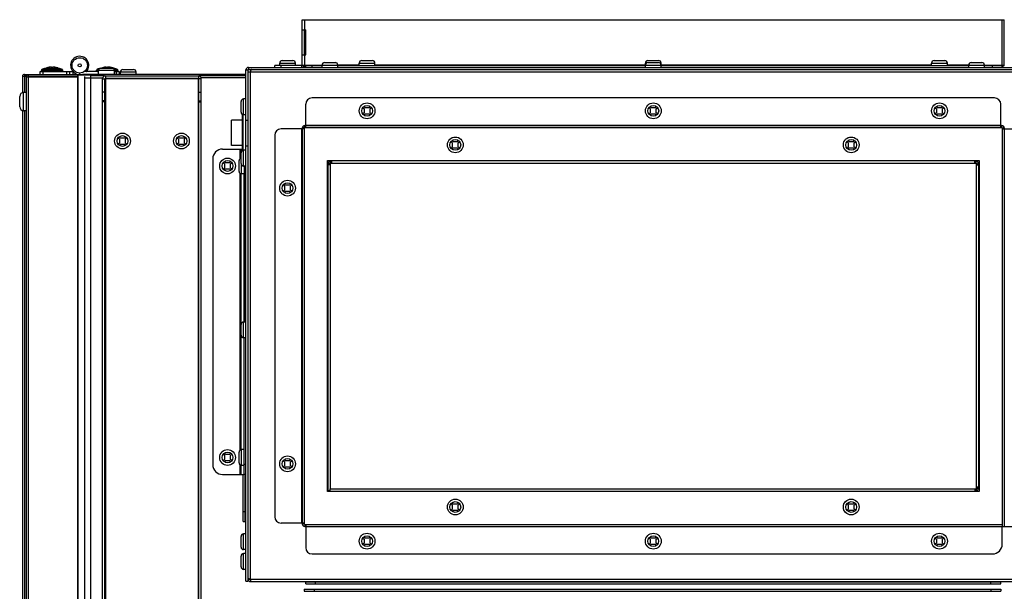
# Model space of a CAD drawing. Extents: x 3658 to 8211, y -1443 to 2157.
# Drawn here: x 5075 to 5574, y 97 to 387 of the extents above; entities that cross this region are included whole.
import ezdxf

# ---------------------------------------------------------------- set-up
doc = ezdxf.new("R2010")
doc.units = 0
doc.header["$LTSCALE"] = 15.367
doc.layers.get('0').update_dxf_attribs({"linetype": 'CONTINUOUS'})
for name, color, linetype in [('02___PRT_ALL_AXES', 7, 'CONTINUOUS'), ('PANEL_END', 7, 'CONTINUOUS'), ('PANEL_TOP', 7, 'CONTINUOUS')]:
    doc.layers.add(name, color=color, linetype=linetype)

msp = doc.modelspace()

# ---------------------------------------------------------------- linework, layer by layer
at = {"color": 7, "linetype": 'CONTINUOUS'}
for p, q in [((5218.22, 363.76), (5218.22, 386.75)), ((5218.22, 386.75), (5573.82, 386.75)), ((5219.43, 381.6), (5219.43, 386.75)), ((5572.82, 363.76), (5572.82, 386.75)), ((5573.82, 363.76), (5573.82, 386.75)), ((5218.22, 381.6), (5219.93, 381.6)), ((5219.23, 381.6), (5219.23, 368.9)), ((5219.93, 368.9), (5219.93, 381.6)), ((5206.74, 363.56), (5206.74, 364.75)), ((5206.74, 364.75), (5214.74, 364.75)), ((5208.01, 366.02), (5213.47, 366.02)), ((5214.74, 363.56), (5214.74, 364.75)), ((5218.22, 368.9), (5219.93, 368.9)), ((5219.43, 363.76), (5219.43, 368.9)), ((5229.49, 365.01), (5234.95, 365.01)), ((5247.02, 363.56), (5247.02, 364.75)), ((5247.02, 364.75), (5255.02, 364.75)), ((5248.29, 366.02), (5253.75, 366.02)), ((5255.02, 363.56), (5255.02, 364.75)), ((5392.02, 363.56), (5392.02, 364.75)), ((5392.02, 364.75), (5392.52, 364.75)), ((5393.29, 366.02), (5398.75, 366.02)), ((5393.29, 365.01), (5398.75, 365.01)), ((5399.53, 364.75), (5400.02, 364.75)), ((5400.02, 363.85), (5400.02, 364.75)), ((5537.02, 363.56), (5537.02, 364.75)), ((5537.02, 364.75), (5545.02, 364.75)), ((5538.29, 366.02), (5543.75, 366.02)), ((5545.02, 363.56), (5545.02, 364.75)), ((5557.09, 365.01), (5562.55, 365.01)), ((5085.43, 359.03), (5085.43, 360.53)), ((5085.43, 360.53), (5101.99, 360.53)), ((5086.02, 360.96), (5086.02, 361.07)), ((5096.84, 361.07), (5086.02, 361.07)), ((5096.84, 360.96), (5086.02, 360.96)), ((5096.64, 361.43), (5086.21, 361.43)), ((5086.93, 359.03), (5086.93, 360.53)), ((5088.12, 362.01), (5094.74, 362.01)), ((5090.6, 362.72), (5090.38, 362.67)), ((5090.55, 362.7), (5090.38, 362.67)), ((5090.38, 362.53), (5090.38, 362.67)), ((5090.6, 362.6), (5090.6, 362.72)), ((5092.25, 362.6), (5092.25, 362.72)), ((5092.47, 362.67), (5092.25, 362.72)), ((5092.34, 362.7), (5092.31, 362.7)), ((5092.37, 362.69), (5092.34, 362.7)), ((5092.42, 362.68), (5092.37, 362.69)), ((5092.47, 362.53), (5092.47, 362.67)), ((5096.84, 360.96), (5096.84, 361.07)), ((5098.93, 359.03), (5098.93, 360.53)), ((5100.43, 359.03), (5100.43, 360.53)), ((5101.93, 360.53), (5101.93, 359.03)), ((5105.43, 359.03), (5105.43, 359.7)), ((5115.03, 360.48), (5107.75, 360.48)), ((5108.91, 360.58), (5108.36, 361.05)), ((5114.02, 360.91), (5114.02, 361.07)), ((5114.02, 361.07), (5114.02, 361.07)), ((5115.03, 361.02), (5114.02, 361.02)), ((5115.03, 360.91), (5114.02, 360.91)), ((5114.29, 361.43), (5114.21, 361.43)), ((5115.06, 361.38), (5114.21, 361.38)), ((5115.03, 359.03), (5115.03, 361.13)), ((5115.03, 361.13), (5123.03, 361.13)), ((5116.03, 362.13), (5122.03, 362.13)), ((5118.6, 362.72), (5118.38, 362.67)), ((5118.55, 362.7), (5118.38, 362.67)), ((5118.38, 362.64), (5118.38, 362.67)), ((5118.6, 362.67), (5118.38, 362.62)), ((5118.55, 362.65), (5118.38, 362.62)), ((5118.38, 362.48), (5118.38, 362.62)), ((5118.6, 362.55), (5118.6, 362.72)), ((5118.89, 362.67), (5118.88, 362.67)), ((5118.89, 362.67), (5118.88, 362.67)), ((5119.97, 362.67), (5119.96, 362.67)), ((5119.97, 362.67), (5119.96, 362.67)), ((5120.25, 362.55), (5120.25, 362.72)), ((5120.47, 362.67), (5120.25, 362.72)), ((5120.47, 362.62), (5120.25, 362.67)), ((5120.34, 362.7), (5120.31, 362.7)), ((5120.34, 362.65), (5120.31, 362.65)), ((5120.37, 362.69), (5120.34, 362.7)), ((5120.37, 362.64), (5120.34, 362.65)), ((5120.42, 362.68), (5120.37, 362.69)), ((5120.42, 362.63), (5120.37, 362.64)), ((5120.47, 362.64), (5120.47, 362.67)), ((5120.47, 362.48), (5120.47, 362.62)), ((5122.58, 361.96), (5122.74, 361.96)), ((5122.62, 362.01), (5122.74, 362.01)), ((5124.64, 361.38), (5122.99, 361.38)), ((5123.03, 359.03), (5123.03, 361.13)), ((5124.84, 361.02), (5123.03, 361.02)), ((5124.84, 360.91), (5123.03, 360.91)), ((5123.03, 360.48), (5125.43, 360.48)), ((5123.93, 360.48), (5123.93, 359.03)), ((5124.64, 361.43), (5124.56, 361.43)), ((5124.84, 361.07), (5124.83, 361.07)), ((5124.84, 360.91), (5124.84, 361.07)), ((5125.43, 360.48), (5125.43, 359.03)), ((5126.03, 359.03), (5126.03, 360.22)), ((5126.03, 360.22), (5134.03, 360.22)), ((5127.3, 361.49), (5132.76, 361.49)), ((5134.03, 359.03), (5134.03, 360.22)), ((5189.67, 335.85), (5189.67, 361.35)), ((5189.67, 361.35), (5190.68, 361.35)), ((5190.68, 361.35), (5190.68, 335.85)), ((5190.68, 360.34), (5601.37, 360.34)), ((5190.88, 362.55), (5190.88, 361.55)), ((5190.88, 362.55), (5601.17, 362.55)), ((5190.88, 361.55), (5601.17, 361.55)), ((5191.88, 103.05), (5191.88, 360.34)), ((5204.23, 362.55), (5204.23, 363.56)), ((5218.02, 363.56), (5204.23, 363.56)), ((5207.43, 362.55), (5207.43, 363.56)), ((5218.02, 362.55), (5218.02, 363.56)), ((5218.22, 363.76), (5228.22, 363.76)), ((5219.23, 363.73), (5219.23, 362.72)), ((5219.23, 363.73), (5219.93, 363.73)), ((5219.23, 362.72), (5219.93, 362.72)), ((5219.23, 362.62), (5219.23, 362.52)), ((5219.93, 362.55), (5219.93, 363.76)), ((5219.93, 363.56), (5228.22, 363.56)), ((5223.13, 362.55), (5223.13, 363.56)), ((5228.22, 362.55), (5228.22, 363.74)), ((5228.22, 363.74), (5236.22, 363.74)), ((5247.02, 363.76), (5236.22, 363.76)), ((5236.22, 362.55), (5236.22, 363.74)), ((5236.22, 363.56), (5392.02, 363.56)), ((5392.02, 363.76), (5255.02, 363.76)), ((5392.02, 362.55), (5392.02, 363.74)), ((5392.02, 363.74), (5400.02, 363.74)), ((5537.02, 363.76), (5400.02, 363.76)), ((5400.02, 362.55), (5400.02, 363.74)), ((5400.02, 363.56), (5555.82, 363.56)), ((5555.82, 363.76), (5545.02, 363.76)), ((5555.82, 362.55), (5555.82, 363.74)), ((5555.82, 363.74), (5563.82, 363.74)), ((5563.82, 363.76), (5573.82, 363.76)), ((5563.82, 362.55), (5563.82, 363.74)), ((5563.82, 363.56), (5572.82, 363.56)), ((5567.82, 362.55), (5567.82, 363.56)), ((5572.82, 362.55), (5572.82, 363.76)), ((5076.43, 358.03), (5076.43, 349.76)), ((5076.43, 358.03), (5078.33, 358.03)), ((5077.43, 359.03), (5077.43, 358.23)), ((5077.43, 359.03), (5102.63, 359.03)), ((5077.43, 358.23), (5078.46, 358.23)), ((5077.43, 358.03), (5077.43, 349.86)), ((5078.33, 357.73), (5078.33, -198.27)), ((5078.33, 357.73), (5104.33, 357.73)), ((5079.33, 358.73), (5079.33, 357.93)), ((5079.33, 358.73), (5104.33, 358.73)), ((5079.33, 357.93), (5104.33, 357.93)), ((5079.33, 357.73), (5079.33, -198.27)), ((5102.43, 359.03), (5102.43, 358.73)), ((5102.43, 357.93), (5102.43, 357.73)), ((5102.63, 359.03), (5102.63, 358.73)), ((5102.63, 359.03), (5107.23, 359.03)), ((5102.63, 357.93), (5102.63, 357.73)), ((5104.33, 358.73), (5104.33, 357.93)), ((5104.33, 357.73), (5104.33, -198.27)), ((5104.33, 355.23), (5104.53, 355.23)), ((5104.53, 358.73), (5104.53, -199.27)), ((5104.53, 358.73), (5110.88, 358.73)), ((5110.88, 358.73), (5110.88, -199.27)), ((5118.05, 358.23), (5110.88, 358.23)), ((5117.03, -216.37), (5117.03, 356.83)), ((5117.03, 356.83), (5118.23, 356.83)), ((5118.23, -216.37), (5118.23, 356.83)), ((5165.83, 356.83), (5118.23, 356.83)), ((5118.43, 358.23), (5118.43, 357.03)), ((5118.43, 358.23), (5165.63, 358.23)), ((5118.43, 357.03), (5165.63, 357.03)), ((5118.43, 356.83), (5118.43, -216.37)), ((5165.63, 358.23), (5165.63, 357.03)), ((5165.63, -216.37), (5165.63, 356.83)), ((5165.83, -216.37), (5165.83, 356.83)), ((5167.03, 356.83), (5165.83, 356.83)), ((5189.67, 358.23), (5166, 358.23)), ((5167.03, -216.37), (5167.03, 356.83)), ((5077.03, 340.61), (5077.03, 349.86)), ((5118.23, 350.03), (5117.03, 350.03)), ((5165.83, 350.03), (5167.03, 350.03)), ((5075.03, 342.61), (5075.03, 347.86)), ((5118.23, 345.53), (5117.03, 345.53)), ((5118.23, 345.16), (5117.03, 345.16)), ((5165.83, 345.53), (5167.03, 345.53)), ((5165.83, 345.16), (5167.03, 345.16)), ((5187.21, 339.82), (5187.21, 345.28)), ((5188.48, 338.55), (5188.48, 346.55)), ((5189.67, 346.55), (5188.48, 346.55)), ((5568.91, 347.04), (5223.13, 347.04)), ((5076.43, 340.7), (5076.43, -182.84)), ((5077.43, 340.61), (5077.43, -182.74)), ((5219.93, 332.04), (5219.93, 343.84)), ((5249.43, 342.64), (5248.92, 342.13)), ((5248.92, 342.13), (5249.5, 341.56)), ((5249.5, 339.53), (5248.92, 338.95)), ((5250, 342.07), (5249.43, 342.64)), ((5249.5, 341.56), (5249.5, 339.53)), ((5252.04, 342.07), (5250, 342.07)), ((5252.61, 342.64), (5252.04, 342.07)), ((5252.54, 341.56), (5253.12, 342.13)), ((5252.54, 339.53), (5252.54, 341.56)), ((5253.12, 338.95), (5252.54, 339.53)), ((5253.12, 342.13), (5252.61, 342.64)), ((5394.43, 342.64), (5393.92, 342.13)), ((5393.92, 342.13), (5394.5, 341.56)), ((5394.5, 339.53), (5393.92, 338.95)), ((5395.01, 342.07), (5394.43, 342.64)), ((5394.5, 341.56), (5394.5, 339.53)), ((5397.04, 342.07), (5395.01, 342.07)), ((5397.62, 342.64), (5397.04, 342.07)), ((5397.55, 341.56), (5398.13, 342.13)), ((5397.55, 339.53), (5397.55, 341.56)), ((5398.13, 338.95), (5397.55, 339.53)), ((5398.13, 342.13), (5397.62, 342.64)), ((5539.43, 342.64), (5538.92, 342.13)), ((5538.92, 342.13), (5539.5, 341.56)), ((5539.5, 339.53), (5538.92, 338.95)), ((5540, 342.07), (5539.43, 342.64)), ((5539.5, 341.56), (5539.5, 339.53)), ((5542.04, 342.07), (5540, 342.07)), ((5542.61, 342.64), (5542.04, 342.07)), ((5542.54, 341.56), (5543.12, 342.13)), ((5542.54, 339.53), (5542.54, 341.56)), ((5543.12, 338.95), (5542.54, 339.53)), ((5543.12, 342.13), (5542.61, 342.64)), ((5572.11, 332.04), (5572.11, 343.84)), ((5182.37, 322.98), (5182.37, 335.73)), ((5187.66, 335.73), (5182.37, 335.73)), ((5187.66, 338.85), (5187.66, 320.25)), ((5188.06, 338.62), (5188.06, 320.48)), ((5189.67, 338.55), (5188.48, 338.55)), ((5189.67, 335.85), (5190.68, 335.85)), ((5190.67, 335.85), (5190.67, 322.85)), ((5248.92, 338.95), (5249.43, 338.44)), ((5249.43, 338.44), (5250, 339.02)), ((5250, 339.02), (5252.04, 339.02)), ((5252.04, 339.02), (5252.61, 338.44)), ((5252.61, 338.44), (5253.12, 338.95)), ((5393.92, 338.95), (5394.43, 338.44)), ((5394.43, 338.44), (5395.01, 339.02)), ((5395.01, 339.02), (5397.04, 339.02)), ((5397.04, 339.02), (5397.62, 338.44)), ((5397.62, 338.44), (5398.13, 338.95)), ((5538.92, 338.95), (5539.43, 338.44)), ((5539.43, 338.44), (5540, 339.02)), ((5540, 339.02), (5542.04, 339.02)), ((5542.04, 339.02), (5542.61, 338.44)), ((5542.61, 338.44), (5543.12, 338.95)), ((5219.23, 331.34), (5207.43, 331.34)), ((5218.02, 131.55), (5218.02, 331.34)), ((5218.22, 331.84), (5218.22, 131.05)), ((5219.23, 331.84), (5218.22, 331.84)), ((5219.23, 331.84), (5219.23, 131.05)), ((5219.43, 332.04), (5219.43, 333.05)), ((5219.43, 333.05), (5572.62, 333.05)), ((5219.43, 332.04), (5572.62, 332.04)), ((5219.93, 333.25), (5572.11, 333.25)), ((5572.62, 332.04), (5572.62, 333.05)), ((5572.82, 331.84), (5572.82, 129.85)), ((5572.82, 331.84), (5573.82, 331.84)), ((5572.82, 331.34), (5584.62, 331.34)), ((5573.82, 331.84), (5573.82, 129.85)), ((5125.49, 327.33), (5124.99, 326.82)), ((5124.99, 326.82), (5125.56, 326.24)), ((5126.07, 326.75), (5125.49, 327.33)), ((5125.56, 326.24), (5125.56, 324.21)), ((5128.1, 326.75), (5126.07, 326.75)), ((5128.68, 327.33), (5128.1, 326.75)), ((5128.61, 326.24), (5129.19, 326.82)), ((5128.61, 324.21), (5128.61, 326.24)), ((5129.19, 326.82), (5128.68, 327.33)), ((5155.37, 327.33), (5154.86, 326.82)), ((5154.86, 326.82), (5155.44, 326.24)), ((5155.95, 326.75), (5155.37, 327.33)), ((5155.44, 326.24), (5155.44, 324.21)), ((5157.98, 326.75), (5155.95, 326.75)), ((5158.56, 327.33), (5157.98, 326.75)), ((5158.49, 326.24), (5159.07, 326.82)), ((5158.49, 324.21), (5158.49, 326.24)), ((5159.07, 326.82), (5158.56, 327.33)), ((5204.23, 328.14), (5204.23, 134.75)), ((5294.13, 325.35), (5293.62, 324.84)), ((5293.62, 324.84), (5294.2, 324.26)), ((5294.7, 324.77), (5294.13, 325.35)), ((5294.2, 324.26), (5294.2, 322.23)), ((5296.74, 324.77), (5294.7, 324.77)), ((5297.31, 325.35), (5296.74, 324.77)), ((5297.24, 324.26), (5297.82, 324.84)), ((5297.24, 322.23), (5297.24, 324.26)), ((5297.82, 324.84), (5297.31, 325.35)), ((5494.73, 325.35), (5494.22, 324.84)), ((5494.22, 324.84), (5494.8, 324.26)), ((5495.3, 324.77), (5494.73, 325.35)), ((5494.8, 324.26), (5494.8, 322.23)), ((5497.34, 324.77), (5495.3, 324.77)), ((5497.91, 325.35), (5497.34, 324.77)), ((5497.84, 324.26), (5498.42, 324.84)), ((5497.84, 322.23), (5497.84, 324.26)), ((5498.42, 324.84), (5497.91, 325.35)), ((5125.56, 324.21), (5124.99, 323.63)), ((5124.99, 323.63), (5125.49, 323.12)), ((5125.49, 323.12), (5126.07, 323.7)), ((5126.07, 323.7), (5128.1, 323.7)), ((5128.1, 323.7), (5128.68, 323.12)), ((5129.19, 323.63), (5128.61, 324.21)), ((5128.68, 323.12), (5129.19, 323.63)), ((5155.44, 324.21), (5154.86, 323.63)), ((5154.86, 323.63), (5155.37, 323.12)), ((5155.37, 323.12), (5155.95, 323.7)), ((5155.95, 323.7), (5157.98, 323.7)), ((5157.98, 323.7), (5158.56, 323.12)), ((5159.07, 323.63), (5158.49, 324.21)), ((5158.56, 323.12), (5159.07, 323.63)), ((5177.84, 321.15), (5187.66, 321.15)), ((5187.66, 322.98), (5182.37, 322.98)), ((5186.64, 321.15), (5186.64, 316.24)), ((5186.84, 316.38), (5186.84, 321.15)), ((5187.19, 316.52), (5187.19, 321.15)), ((5187.21, 313.82), (5187.21, 319.28)), ((5188.48, 312.55), (5188.48, 320.55)), ((5189.67, 320.55), (5188.48, 320.55)), ((5189.67, 102.05), (5189.67, 322.85)), ((5189.67, 322.85), (5190.68, 322.85)), ((5190.68, 322.85), (5190.68, 102.05)), ((5294.2, 322.23), (5293.62, 321.65)), ((5293.62, 321.65), (5294.13, 321.14)), ((5294.13, 321.14), (5294.7, 321.72)), ((5294.7, 321.72), (5296.74, 321.72)), ((5296.74, 321.72), (5297.31, 321.14)), ((5297.82, 321.65), (5297.24, 322.23)), ((5297.31, 321.14), (5297.82, 321.65)), ((5494.8, 322.23), (5494.22, 321.65)), ((5494.22, 321.65), (5494.73, 321.14)), ((5494.73, 321.14), (5495.3, 321.72)), ((5495.3, 321.72), (5497.34, 321.72)), ((5497.34, 321.72), (5497.91, 321.14)), ((5498.42, 321.65), (5497.84, 322.23)), ((5497.91, 321.14), (5498.42, 321.65)), ((5172.84, 316.15), (5172.84, 161.15)), ((5178.75, 314.68), (5178.25, 314.17)), ((5179.33, 314.1), (5178.75, 314.68)), ((5181.94, 314.68), (5181.36, 314.1)), ((5182.45, 314.17), (5181.94, 314.68)), ((5186.2, 309.82), (5186.2, 315.28)), ((5230.92, 147.55), (5230.92, 315.35)), ((5230.92, 315.35), (5561.12, 315.35)), ((5232.48, 313.94), (5232.48, 314.95)), ((5232.48, 314.95), (5233.14, 314.95)), ((5233.14, 313.94), (5233.14, 315.35)), ((5558.9, 315.15), (5233.14, 315.15)), ((5558.9, 313.94), (5558.9, 315.35)), ((5559.57, 314.95), (5558.9, 314.95)), ((5559.57, 313.94), (5559.57, 314.95)), ((5561.12, 315.35), (5561.12, 147.55)), ((5178.25, 314.17), (5178.82, 313.59)), ((5178.82, 311.56), (5178.25, 310.98)), ((5178.25, 310.98), (5178.75, 310.47)), ((5178.75, 310.47), (5179.33, 311.05)), ((5178.82, 313.59), (5178.82, 311.56)), ((5181.36, 314.1), (5179.33, 314.1)), ((5179.33, 311.05), (5181.36, 311.05)), ((5181.36, 311.05), (5181.94, 310.47)), ((5181.87, 313.59), (5182.45, 314.17)), ((5181.87, 311.56), (5181.87, 313.59)), ((5182.45, 310.98), (5181.87, 311.56)), ((5181.94, 310.47), (5182.45, 310.98)), ((5187.47, 308.55), (5187.47, 313.05)), ((5189.67, 312.55), (5188.48, 312.55)), ((5188.67, 312.55), (5188.67, 233.45)), ((5232.28, 313.08), (5230.92, 313.08)), ((5231.07, 313.08), (5231.07, 147.95)), ((5231.27, 313.74), (5231.27, 313.08)), ((5232.28, 313.74), (5231.27, 313.74)), ((5232.28, 313.74), (5232.28, 148.95)), ((5232.48, 313.94), (5559.57, 313.94)), ((5559.77, 149.15), (5559.77, 313.74)), ((5559.77, 313.74), (5560.77, 313.74)), ((5559.77, 313.08), (5561.12, 313.08)), ((5560.77, 313.74), (5560.77, 313.08)), ((5560.97, 149.81), (5560.97, 313.08)), ((5186.64, 308.86), (5186.64, 168.44)), ((5186.84, 168.58), (5186.84, 308.72)), ((5187.19, 168.72), (5187.19, 308.58)), ((5188.67, 308.55), (5187.47, 308.55)), ((5188.61, 308.55), (5188.61, 233.45)), ((5209.14, 303.44), (5208.63, 302.93)), ((5208.63, 302.93), (5209.21, 302.36)), ((5209.21, 300.33), (5208.63, 299.75)), ((5208.63, 299.75), (5209.14, 299.24)), ((5209.72, 302.87), (5209.14, 303.44)), ((5209.14, 299.24), (5209.72, 299.82)), ((5209.21, 302.36), (5209.21, 300.33)), ((5211.75, 302.87), (5209.72, 302.87)), ((5209.72, 299.82), (5211.75, 299.82)), ((5212.33, 303.44), (5211.75, 302.87)), ((5211.75, 299.82), (5212.33, 299.24)), ((5212.26, 302.36), (5212.84, 302.93)), ((5212.26, 300.33), (5212.26, 302.36)), ((5212.84, 299.75), (5212.26, 300.33)), ((5212.84, 302.93), (5212.33, 303.44)), ((5212.33, 299.24), (5212.84, 299.75)), ((5187.21, 226.72), (5187.21, 232.18)), ((5188.48, 225.45), (5188.48, 233.45)), ((5189.67, 233.45), (5188.48, 233.45)), ((5189.67, 225.45), (5188.48, 225.45)), ((5188.61, 225.45), (5188.61, 168.75)), ((5188.67, 156.15), (5188.67, 225.45)), ((5178.75, 166.88), (5178.25, 166.37)), ((5178.25, 166.37), (5178.82, 165.8)), ((5179.33, 166.3), (5178.75, 166.88)), ((5178.82, 165.8), (5178.82, 163.76)), ((5181.36, 166.3), (5179.33, 166.3)), ((5181.94, 166.88), (5181.36, 166.3)), ((5181.87, 165.8), (5182.45, 166.37)), ((5181.87, 163.76), (5181.87, 165.8)), ((5182.45, 166.37), (5181.94, 166.88)), ((5186.2, 162.02), (5186.2, 167.48)), ((5187.47, 160.75), (5187.47, 168.75)), ((5188.67, 168.75), (5187.47, 168.75)), ((5178.82, 163.76), (5178.25, 163.19)), ((5178.25, 163.19), (5178.75, 162.68)), ((5178.75, 162.68), (5179.33, 163.26)), ((5179.33, 163.26), (5181.36, 163.26)), ((5181.36, 163.26), (5181.94, 162.68)), ((5182.45, 163.19), (5181.87, 163.76)), ((5181.94, 162.68), (5182.45, 163.19)), ((5186.64, 161.06), (5186.64, 156.15)), ((5186.84, 156.15), (5186.84, 160.92)), ((5187.19, 156.15), (5187.19, 160.78)), ((5188.67, 160.75), (5187.47, 160.75)), ((5188.61, 160.75), (5188.61, 156.15)), ((5189.67, 161.15), (5188.67, 161.15)), ((5209.14, 163.65), (5208.63, 163.14)), ((5208.63, 163.14), (5209.21, 162.56)), ((5209.21, 160.53), (5208.63, 159.95)), ((5208.63, 159.95), (5209.14, 159.45)), ((5209.72, 163.07), (5209.14, 163.65)), ((5209.14, 159.45), (5209.72, 160.02)), ((5209.21, 162.56), (5209.21, 160.53)), ((5211.75, 163.07), (5209.72, 163.07)), ((5209.72, 160.02), (5211.75, 160.02)), ((5212.33, 163.65), (5211.75, 163.07)), ((5211.75, 160.02), (5212.33, 159.45)), ((5212.26, 162.56), (5212.84, 163.14)), ((5212.26, 160.53), (5212.26, 162.56)), ((5212.84, 159.95), (5212.26, 160.53)), ((5212.84, 163.14), (5212.33, 163.65)), ((5212.33, 159.45), (5212.84, 159.95)), ((5177.84, 156.15), (5188.61, 156.15)), ((5188.33, 132.34), (5188.33, 156.15)), ((5189.67, 156.15), (5188.67, 156.15)), ((5189.33, 132.34), (5189.33, 156.15)), ((5189.53, 132.34), (5189.53, 156.15)), ((5559.77, 149.81), (5561.12, 149.81)), ((5560.77, 149.15), (5560.77, 149.81)), ((5230.92, 147.95), (5232.27, 147.95)), ((5561.12, 147.55), (5230.92, 147.55)), ((5232.27, 147.55), (5232.27, 148.95)), ((5232.27, 147.75), (5558.9, 147.75)), ((5232.28, 148.95), (5559.57, 148.95)), ((5558.9, 148.95), (5558.9, 147.55)), ((5559.57, 147.95), (5558.9, 147.95)), ((5559.57, 148.95), (5559.57, 147.95)), ((5559.77, 149.15), (5560.77, 149.15)), ((5294.13, 141.75), (5293.62, 141.24)), ((5293.62, 141.24), (5294.2, 140.66)), ((5294.7, 141.17), (5294.13, 141.75)), ((5294.2, 140.66), (5294.2, 138.63)), ((5296.74, 141.17), (5294.7, 141.17)), ((5297.31, 141.75), (5296.74, 141.17)), ((5297.24, 140.66), (5297.82, 141.24)), ((5297.24, 138.63), (5297.24, 140.66)), ((5297.82, 141.24), (5297.31, 141.75)), ((5494.73, 141.75), (5494.22, 141.24)), ((5494.22, 141.24), (5494.8, 140.66)), ((5495.3, 141.17), (5494.73, 141.75)), ((5494.8, 140.66), (5494.8, 138.63)), ((5497.34, 141.17), (5495.3, 141.17)), ((5497.91, 141.75), (5497.34, 141.17)), ((5497.84, 140.66), (5498.42, 141.24)), ((5497.84, 138.63), (5497.84, 140.66)), ((5498.42, 141.24), (5497.91, 141.75)), ((5188.33, 137.34), (5189.33, 137.34)), ((5294.2, 138.63), (5293.62, 138.05)), ((5293.62, 138.05), (5294.13, 137.54)), ((5294.13, 137.54), (5294.7, 138.12)), ((5294.7, 138.12), (5296.74, 138.12)), ((5296.74, 138.12), (5297.31, 137.54)), ((5297.82, 138.05), (5297.24, 138.63)), ((5297.31, 137.54), (5297.82, 138.05)), ((5494.8, 138.63), (5494.22, 138.05)), ((5494.22, 138.05), (5494.73, 137.54)), ((5494.73, 137.54), (5495.3, 138.12)), ((5495.3, 138.12), (5497.34, 138.12)), ((5497.34, 138.12), (5497.91, 137.54)), ((5498.42, 138.05), (5497.84, 138.63)), ((5497.91, 137.54), (5498.42, 138.05)), ((5188.33, 132.34), (5189.33, 132.34)), ((5189.43, 132.34), (5189.67, 132.34)), ((5219.23, 131.55), (5207.43, 131.55)), ((5219.23, 131.05), (5218.22, 131.05)), ((5219.43, 130.85), (5219.43, 129.85)), ((5219.43, 130.85), (5572.82, 130.85)), ((5219.43, 129.85), (5582.82, 129.85)), ((5219.93, 130.85), (5219.93, 119.05)), ((5572.82, 120.85), (5572.82, 129.85)), ((5187.21, 119.32), (5187.21, 124.78)), ((5188.48, 118.05), (5188.48, 126.05)), ((5189.67, 126.05), (5188.48, 126.05)), ((5572.82, 129.65), (5219.93, 129.65)), ((5249.43, 124.45), (5248.92, 123.94)), ((5248.92, 123.94), (5249.5, 123.37)), ((5249.5, 121.34), (5248.92, 120.76)), ((5248.92, 120.76), (5249.43, 120.25)), ((5250, 123.88), (5249.43, 124.45)), ((5249.43, 120.25), (5250, 120.83)), ((5249.5, 123.37), (5249.5, 121.34)), ((5252.04, 123.88), (5250, 123.88)), ((5250, 120.83), (5252.04, 120.83)), ((5252.61, 124.45), (5252.04, 123.88)), ((5252.04, 120.83), (5252.61, 120.25)), ((5252.54, 123.37), (5253.12, 123.94)), ((5252.54, 121.34), (5252.54, 123.37)), ((5253.12, 120.76), (5252.54, 121.34)), ((5253.12, 123.94), (5252.61, 124.45)), ((5252.61, 120.25), (5253.12, 120.76)), ((5394.42, 124.45), (5393.91, 123.94)), ((5393.91, 123.94), (5394.49, 123.37)), ((5394.49, 121.34), (5393.91, 120.76)), ((5393.91, 120.76), (5394.42, 120.25)), ((5395, 123.88), (5394.42, 124.45)), ((5394.42, 120.25), (5395, 120.83)), ((5394.49, 123.37), (5394.49, 121.34)), ((5397.03, 123.88), (5395, 123.88)), ((5395, 120.83), (5397.03, 120.83)), ((5397.61, 124.45), (5397.03, 123.88)), ((5397.03, 120.83), (5397.61, 120.25)), ((5397.54, 123.37), (5398.12, 123.94)), ((5397.54, 121.34), (5397.54, 123.37)), ((5398.12, 120.76), (5397.54, 121.34)), ((5398.12, 123.94), (5397.61, 124.45)), ((5397.61, 120.25), (5398.12, 120.76)), ((5539.43, 124.45), (5538.92, 123.94)), ((5538.92, 123.94), (5539.5, 123.37)), ((5539.5, 121.34), (5538.92, 120.76)), ((5538.92, 120.76), (5539.43, 120.25)), ((5540, 123.88), (5539.43, 124.45)), ((5539.43, 120.25), (5540, 120.83)), ((5539.5, 123.37), (5539.5, 121.34)), ((5542.04, 123.88), (5540, 123.88)), ((5540, 120.83), (5542.04, 120.83)), ((5542.61, 124.45), (5542.04, 123.88)), ((5542.04, 120.83), (5542.61, 120.25)), ((5542.54, 123.37), (5543.12, 123.94)), ((5542.54, 121.34), (5542.54, 123.37)), ((5543.12, 120.76), (5542.54, 121.34)), ((5543.12, 123.94), (5542.61, 124.45)), ((5542.61, 120.25), (5543.12, 120.76)), ((5187.21, 109.32), (5187.21, 114.78)), ((5189.67, 118.05), (5188.48, 118.05)), ((5188.48, 108.05), (5188.48, 116.05)), ((5189.67, 116.05), (5188.48, 116.05)), ((5223.13, 115.85), (5567.82, 115.85)), ((5189.67, 108.05), (5188.48, 108.05)), ((5189.67, 102.05), (5190.68, 102.05)), ((5190.67, 102.85), (5191.95, 102.85)), ((5191.88, 103.05), (5600.17, 103.05)), ((5191.88, 102.85), (5191.88, 101.85)), ((5191.88, 101.85), (5600.17, 101.85)), ((5219.93, 100.74), (5219.93, 101.74)), ((5219.93, 101.74), (5572.11, 101.74)), ((5219.93, 100.74), (5572.11, 100.74)), ((5224.93, 100.74), (5224.93, 101.74)), ((5567.11, 100.74), (5567.11, 101.74)), ((5572.11, 100.74), (5572.11, 101.74)), ((5219.23, 97.97), (5219.23, 96.96)), ((5219.23, 97.97), (5572.12, 97.97)), ((5219.23, 96.96), (5572.12, 96.96)), ((5224.23, 97.97), (5224.23, 96.96)), ((5567.12, 97.97), (5567.12, 96.96)), ((5572.12, 97.97), (5572.12, 96.96))]:
    msp.add_line(p, q, dxfattribs=at)
for centre, radius in [((5105.43, 363.58), 3.88), ((5105.43, 363.58), 0.795), ((5251.02, 340.54), 4), ((5396.03, 340.54), 4), ((5541.02, 340.54), 4), ((5251.02, 340.54), 2.73), ((5396.03, 340.54), 2.73), ((5541.02, 340.54), 2.73), ((5127.09, 325.23), 4), ((5127.09, 325.23), 2.73), ((5156.96, 325.23), 4), ((5156.96, 325.23), 2.73), ((5295.72, 323.25), 4), ((5295.72, 323.25), 2.73), ((5496.32, 323.25), 4), ((5496.32, 323.25), 2.73), ((5180.35, 312.58), 4), ((5180.35, 312.58), 2.73), ((5210.74, 301.34), 4), ((5210.74, 301.34), 2.73), ((5180.35, 164.78), 4), ((5180.35, 164.78), 2.73), ((5210.74, 161.55), 4), ((5210.74, 161.55), 2.73), ((5295.72, 139.65), 4), ((5295.72, 139.65), 2.73), ((5496.32, 139.65), 4), ((5496.32, 139.65), 2.73), ((5251.02, 122.35), 4), ((5251.02, 122.35), 2.73), ((5396.02, 122.35), 4), ((5396.02, 122.35), 2.73), ((5541.02, 122.35), 4), ((5541.02, 122.35), 2.73)]:
    msp.add_circle(centre, radius, dxfattribs=at)
for centre, radius, start, end in [((5105.43, 363.58), 4.6, 319.2943, 261.7976), ((5208.01, 364.75), 1.27, 90, 180), ((5213.47, 364.75), 1.27, 0, 90), ((5229.49, 363.74), 1.27, 90, 180), ((5234.95, 363.74), 1.27, 0, 90), ((5248.29, 364.75), 1.27, 90, 180), ((5253.75, 364.75), 1.27, 0, 90), ((5393.29, 364.75), 1.27, 90, 180), ((5393.29, 363.74), 1.27, 90, 180), ((5398.75, 364.75), 1.27, 0, 90), ((5398.75, 363.74), 1.27, 0, 90), ((5538.29, 364.75), 1.27, 90, 180), ((5543.75, 364.75), 1.27, 0, 90), ((5557.09, 363.74), 1.27, 90, 180), ((5562.55, 363.74), 1.27, 0, 90), ((5086.45, 361.07), 0.432, 123.8492, 180), ((5086.45, 360.96), 0.432, 180, 270), ((5088.11, 358.59), 3.42, 90, 123.8492), ((5091.43, 355.14), 7.62, 96.2051, 115.6793), ((5089.58, 358.72), 3.58, 85.9329, 94.0671), ((5091.71, 358.77), 3.98, 102.5684, 106.1303), ((5091.7, 358.82), 3.94, 101.8937, 102.5654), ((5091.18, 361.27), 1.43, 100.7732, 101.8873), ((5091.43, 359.09), 3.62, 89.9987, 91.1073), ((5091.43, 359.08), 3.63, 88.8938, 90.0002), ((5091.66, 361.24), 1.46, 78.125, 79.2146), ((5091.15, 358.81), 3.94, 77.4348, 78.106), ((5091.14, 358.76), 4, 73.8766, 77.4248), ((5091.43, 355.14), 7.62, 64.3207, 83.7949), ((5093.27, 358.72), 3.58, 85.9329, 94.0671), ((5094.74, 358.59), 3.42, 56.1508, 90), ((5096.4, 360.96), 0.432, 270, 0), ((5096.4, 361.07), 0.432, 0, 56.1508), ((5105.43, 363.58), 4.55, 317.0159, 319.2731), ((5114.45, 361.07), 0.432, 123.8492, 180), ((5114.45, 361.02), 0.432, 123.8492, 180), ((5114.45, 360.91), 0.432, 180, 270), ((5116.11, 358.59), 3.42, 101.1137, 123.8492), ((5116.11, 358.54), 3.42, 102.522, 123.8492), ((5116.03, 361.13), 1, 90, 180), ((5119.43, 355.14), 7.62, 96.2563, 113.5135), ((5119.43, 355.09), 7.62, 96.2051, 112.5911), ((5117.58, 358.67), 3.58, 85.9329, 94.0671), ((5119.2, 358.76), 3.99, 101.9075, 107.0578), ((5119.71, 358.77), 3.98, 102.5684, 106.1303), ((5119.71, 358.72), 3.98, 102.5684, 106.1303), ((5119.7, 358.82), 3.94, 102.0479, 102.5653), ((5119.7, 358.77), 3.94, 101.8937, 102.5654), ((5119.18, 361.27), 1.43, 100.7732, 101.8873), ((5119.18, 361.22), 1.43, 100.7732, 101.8873), ((5119.43, 359.09), 3.62, 89.9987, 91.1073), ((5119.43, 359.04), 3.62, 89.9987, 91.1073), ((5119.43, 359.08), 3.63, 88.8938, 90.0002), ((5119.43, 359.03), 3.63, 88.8938, 90.0002), ((5119.66, 361.24), 1.46, 78.125, 79.2146), ((5119.66, 361.19), 1.46, 78.125, 79.2146), ((5119.15, 358.76), 3.94, 77.4348, 78.106), ((5119.15, 358.81), 3.94, 77.4348, 77.9517), ((5119.14, 358.76), 4, 73.8766, 77.4248), ((5119.14, 358.71), 4, 73.8766, 77.4248), ((5119.43, 355.09), 7.62, 64.3207, 83.7949), ((5119.43, 355.14), 7.62, 64.3207, 83.7437), ((5119.65, 358.76), 3.99, 72.9408, 78.0924), ((5121.27, 358.67), 3.58, 85.9329, 94.0671), ((5122.03, 361.13), 1, 0, 90), ((5122.74, 358.59), 3.42, 56.1508, 90), ((5122.74, 358.54), 3.42, 56.1508, 90), ((5124.4, 360.91), 0.432, 270, 0), ((5124.4, 361.07), 0.432, 0, 56.1508), ((5124.4, 361.02), 0.432, 0, 56.1508), ((5127.3, 360.22), 1.27, 90, 180), ((5132.76, 360.22), 1.27, 0, 90), ((5190.88, 361.35), 1.21, 90, 180), ((5190.88, 361.35), 0.2, 90, 180), ((5218.02, 363.76), 1.21, 270, 0), ((5218.02, 363.76), 0.2, 270, 0), ((5574.02, 363.76), 1.21, 188.9706, 270), ((5574.02, 363.76), 0.2, 180, 270), ((5077.43, 358.03), 1, 90, 180), ((5077.43, 358.03), 0.2, 90, 180), ((5079.33, 357.73), 1, 90, 180), ((5079.33, 357.73), 0.2, 90, 180), ((5118.43, 356.83), 1.4, 90, 180), ((5118.43, 356.83), 0.2, 90, 180), ((5165.63, 356.83), 1.4, 0, 90), ((5165.63, 356.83), 0.2, 0, 90), ((5077.03, 347.86), 2, 90, 180), ((5188.48, 345.28), 1.27, 90, 180), ((5223.13, 343.84), 3.2, 90, 180), ((5568.91, 343.84), 3.2, 0, 90), ((5077.03, 342.61), 2, 180, 270), ((5188.48, 339.82), 1.27, 180, 270), ((5207.43, 328.14), 3.2, 90, 180), ((5219.43, 331.84), 1.21, 90, 180), ((5219.43, 331.84), 0.2, 90, 180), ((5572.62, 331.84), 1.21, 0, 90), ((5572.62, 331.84), 0.2, 0, 90), ((5177.84, 316.15), 5, 90, 180), ((5188.48, 319.28), 1.27, 90, 180), ((5187.47, 315.28), 1.27, 102.0519, 180), ((5232.48, 313.74), 1.21, 90, 180), ((5559.57, 313.74), 1.21, 0, 90), ((5187.47, 309.82), 1.27, 180, 270), ((5188.48, 313.82), 1.27, 180, 270), ((5232.48, 313.74), 0.2, 90, 180), ((5559.57, 313.74), 0.2, 0, 90), ((5188.48, 232.18), 1.27, 90, 180), ((5188.48, 226.72), 1.27, 180, 270), ((5187.47, 167.48), 1.27, 90, 180), ((5177.84, 161.15), 5, 180, 270), ((5187.47, 162.02), 1.27, 180, 270), ((5559.57, 149.15), 1.21, 270, 0), ((5559.57, 149.15), 0.2, 270, 0), ((5207.43, 134.75), 3.2, 180, 270), ((5219.43, 131.05), 1.21, 180, 270), ((5219.43, 131.05), 0.2, 180, 270), ((5188.48, 124.78), 1.27, 90, 180), ((5567.82, 120.85), 5, 270, 360), ((5188.48, 119.32), 1.27, 180, 270), ((5188.48, 114.78), 1.27, 90, 180), ((5223.13, 119.05), 3.2, 180, 270), ((5188.48, 109.32), 1.27, 180, 270), ((5191.88, 103.05), 1.21, 189.5561, 270), ((5231.31, 117.09), 41.86, 199.5905, 199.8771)]:
    msp.add_arc(centre, radius, start, end, dxfattribs=at)
for points, knots in [([(5089.32, 362.29), (5089.41, 362.33), (5089.58, 362.41), (5089.84, 362.52), (5090.11, 362.61), (5090.29, 362.65), (5090.38, 362.67)], [0, 0, 0, 0, 0.254497, 0.505673, 0.754002, 1, 1, 1, 1]), ([(5090.6, 362.6), (5090.54, 362.58), (5090.41, 362.54), (5090.21, 362.47), (5090.02, 362.38), (5089.89, 362.32), (5089.83, 362.29)], [0, 0, 0, 0, 0.246731, 0.495469, 0.746477, 1, 1, 1, 1]), ([(5090.91, 362.67), (5090.93, 362.68), (5090.96, 362.68), (5091.01, 362.69), (5091.06, 362.7), (5091.14, 362.7), (5091.24, 362.71), (5091.32, 362.71), (5091.36, 362.72)], [0, 0, 0, 0, 0.10713, 0.220773, 0.340305, 0.465022, 0.726941, 1, 1, 1, 1]), ([(5091.5, 362.72), (5091.54, 362.71), (5091.62, 362.71), (5091.71, 362.7), (5091.79, 362.7), (5091.84, 362.69), (5091.89, 362.68), (5091.92, 362.68), (5091.94, 362.67)], [0, 0, 0, 0, 0.27306, 0.534979, 0.659697, 0.779228, 0.892871, 1, 1, 1, 1]), ([(5093.02, 362.29), (5092.96, 362.32), (5092.83, 362.38), (5092.64, 362.47), (5092.45, 362.54), (5092.31, 362.58), (5092.25, 362.6)], [0, 0, 0, 0, 0.253524, 0.504532, 0.75327, 1, 1, 1, 1]), ([(5092.47, 362.67), (5092.56, 362.65), (5092.74, 362.61), (5093.01, 362.52), (5093.27, 362.41), (5093.44, 362.33), (5093.53, 362.29)], [0, 0, 0, 0, 0.245998, 0.494327, 0.745503, 1, 1, 1, 1]), ([(5117.32, 362.24), (5117.41, 362.28), (5117.58, 362.36), (5117.84, 362.47), (5118.11, 362.56), (5118.29, 362.6), (5118.38, 362.62)], [0, 0, 0, 0, 0.254497, 0.505673, 0.754002, 1, 1, 1, 1]), ([(5118.6, 362.55), (5118.54, 362.53), (5118.41, 362.49), (5118.21, 362.42), (5118.02, 362.33), (5117.89, 362.27), (5117.83, 362.24)], [0, 0, 0, 0, 0.246731, 0.495469, 0.746477, 1, 1, 1, 1]), ([(5118.91, 362.67), (5118.93, 362.68), (5118.96, 362.68), (5119.01, 362.69), (5119.06, 362.7), (5119.14, 362.7), (5119.24, 362.71), (5119.32, 362.71), (5119.36, 362.72)], [0, 0, 0, 0, 0.10713, 0.220773, 0.340305, 0.465022, 0.726941, 1, 1, 1, 1]), ([(5118.91, 362.62), (5118.93, 362.63), (5118.96, 362.63), (5119.01, 362.64), (5119.06, 362.65), (5119.14, 362.65), (5119.24, 362.66), (5119.32, 362.66), (5119.36, 362.67)], [0, 0, 0, 0, 0.10713, 0.220773, 0.340305, 0.465022, 0.726941, 1, 1, 1, 1]), ([(5119.5, 362.72), (5119.54, 362.71), (5119.62, 362.71), (5119.71, 362.7), (5119.79, 362.7), (5119.84, 362.69), (5119.89, 362.68), (5119.92, 362.68), (5119.94, 362.67)], [0, 0, 0, 0, 0.27306, 0.534979, 0.659697, 0.779228, 0.892871, 1, 1, 1, 1]), ([(5119.5, 362.67), (5119.54, 362.66), (5119.62, 362.66), (5119.71, 362.65), (5119.79, 362.65), (5119.84, 362.64), (5119.89, 362.63), (5119.92, 362.63), (5119.94, 362.62)], [0, 0, 0, 0, 0.27306, 0.534979, 0.659697, 0.779228, 0.892871, 1, 1, 1, 1]), ([(5121.02, 362.24), (5120.96, 362.27), (5120.83, 362.33), (5120.64, 362.42), (5120.45, 362.49), (5120.31, 362.53), (5120.25, 362.55)], [0, 0, 0, 0, 0.253524, 0.504532, 0.75327, 1, 1, 1, 1]), ([(5120.47, 362.62), (5120.56, 362.6), (5120.74, 362.56), (5121.01, 362.47), (5121.27, 362.36), (5121.44, 362.28), (5121.53, 362.24)], [0, 0, 0, 0, 0.245998, 0.494327, 0.745503, 1, 1, 1, 1]), ([(5192.55, 361.55), (5192.54, 361.55), (5192.51, 361.54), (5192.46, 361.52), (5192.42, 361.49), (5192.36, 361.44), (5192.29, 361.34), (5192.21, 361.19), (5192.12, 361), (5192.04, 360.8), (5191.96, 360.57), (5191.9, 360.42), (5191.88, 360.34)], [0, 0, 0, 0, 0.02989, 0.061913, 0.097729, 0.13844, 0.236433, 0.357038, 0.498091, 0.655695, 0.824869, 1, 1, 1, 1]), ([(5190.68, 103.69), (5190.68, 103.66), (5190.72, 103.6), (5190.8, 103.52), (5190.92, 103.44), (5191.07, 103.36), (5191.25, 103.29), (5191.52, 103.18), (5191.73, 103.1), (5191.88, 103.05)], [0, 0, 0, 0, 0.064307, 0.145596, 0.247513, 0.369828, 0.510201, 0.665045, 1, 1, 1, 1]), ([(5190.79, 102.53), (5190.76, 102.45), (5190.7, 102.3), (5190.68, 102.13), (5190.68, 102.05)], [0, 0, 0, 0, 0.511792, 1, 1, 1, 1]), ([(5191.88, 101.85), (5191.89, 101.85), (5191.92, 101.85), (5191.96, 101.87), (5192.01, 101.9), (5192.07, 101.96), (5192.14, 102.06), (5192.19, 102.15), (5192.21, 102.2)], [0, 0, 0, 0, 0.083716, 0.173406, 0.273719, 0.387747, 0.662199, 1, 1, 1, 1]), ([(5192.21, 102.2), (5192.16, 102.3), (5192.07, 102.51), (5191.99, 102.74), (5191.95, 102.85)], [0, 0, 0, 0, 0.465536, 1, 1, 1, 1])]:
    msp.add_open_spline(points, degree=3, knots=knots, dxfattribs=at)
at = {"layer": '02___PRT_ALL_AXES', "color": 7, "linetype": 'CONTINUOUS'}
for p, q in [((5078.33, 349.86), (5077.03, 349.86)), ((5078.33, 340.61), (5077.03, 340.61)), ((5188.06, 320.48), (5188.06, 338.62)), ((5189.67, 322.85), (5189.67, 335.85))]:
    msp.add_line(p, q, dxfattribs=at)
at = {"layer": 'PANEL_END', "color": 7, "linetype": 'CONTINUOUS'}
for p, q in [((5107.83, 357.23), (5117.03, 357.23)), ((5108.03, -198.48), (5108.03, 357.93)), ((5118.05, 358.23), (5110.88, 358.23)), ((5189.67, 358.23), (5166, 358.23)), ((5189.67, 357.23), (5167.03, 357.23))]:
    msp.add_line(p, q, dxfattribs=at)
at = {"layer": 'PANEL_TOP', "color": 7, "linetype": 'CONTINUOUS'}
for p, q in [((5107.23, 358.73), (5107.23, 359.03)), ((5189.67, 359.03), (5107.23, 359.03)), ((5118.05, 358.23), (5110.88, 358.23)), ((5189.67, 358.23), (5166, 358.23))]:
    msp.add_line(p, q, dxfattribs=at)
msp.add_arc((5107.23, 358.03), 1, 90, 135.4391, dxfattribs=at)

doc.saveas('drawing.dxf')
